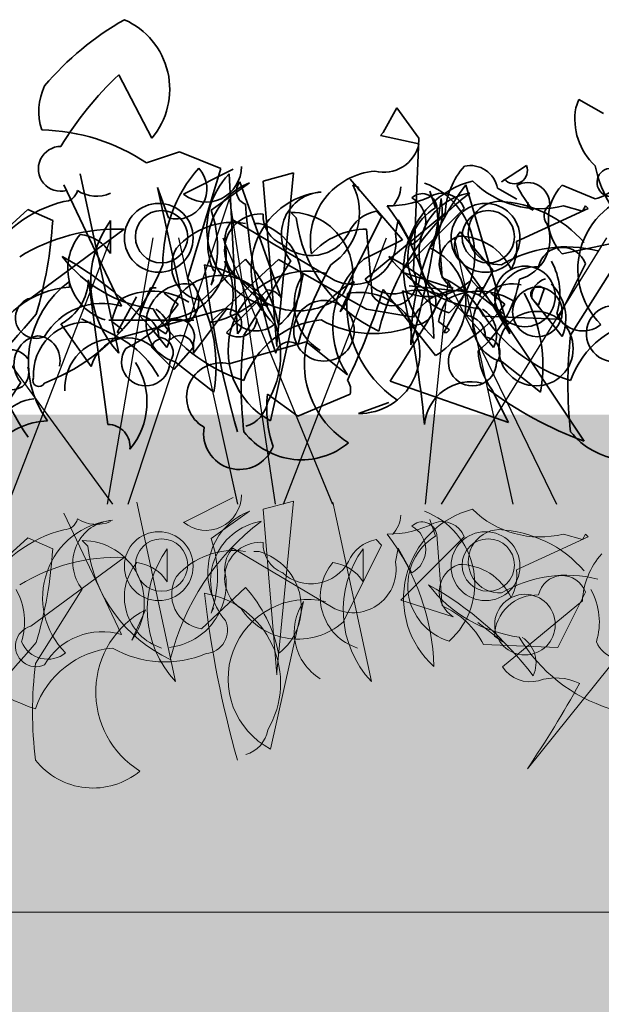
# Model space of a CAD drawing. Units: millimetres. Extents: x 32767 to 35145, y 6763 to 8705.
# Drawn here: x 33110 to 33145, y 7394 to 7453 of the extents above; entities that cross this region are included whole.
import ezdxf

# ---------------------------------------------------------------- set-up
doc = ezdxf.new("R2010")
doc.units = ezdxf.units.MM
doc.header["$MEASUREMENT"] = 0
doc.layers.add('1', color=7, linetype='Continuous')
doc.layers.add('APP_plants', color=7, linetype='Continuous')

# ---------------------------------------------------------------- blocks, each defined once
blk = doc.blocks.new('Sedum geotex')
at = {"layer": '1', "color": 16, "linetype": 'Continuous', "lineweight": 15}
blk.add_line((23609.345, 8707.542), (23991.233, 8707.542), dxfattribs=at)
at = {"layer": 'APP_plants', "color": 2, "lineweight": 35}
for p, q in [((23761.819, 8758.043), (23763.813, 8754.221)), ((23763.481, 8752.726), (23765.475, 8753.39)), ((23765.475, 8753.39), (23767.968, 8752.393)), ((23767.968, 8752.393), (23765.973, 8745.746)), ((23765.973, 8743.087), (23764.145, 8751.246)), ((23764.145, 8751.246), (23764.81, 8749.418)), ((23953.043, 8740.731), (23955.37, 8738.903)), ((23972.761, 8740.731), (23975.088, 8738.903))]:
    blk.add_line(p, q, dxfattribs=at)
at = {"layer": 'APP_plants', "color": 62, "lineweight": 35}
for p, q in [((23789.405, 8756.049), (23789.572, 8756.548)), ((23789.572, 8756.548), (23791.067, 8755.717)), ((23778.603, 8756.049), (23777.773, 8754.554)), ((23779.933, 8754.221), (23778.603, 8756.049)), ((23777.773, 8754.554), (23777.606, 8754.387)), ((23777.606, 8754.387), (23779.933, 8753.889)), ((23779.601, 8746.244), (23779.933, 8754.221)), ((23784.918, 8751.579), (23786.414, 8752.576)), ((23953.542, 8750.852), (23956.533, 8752.347)), ((23958.349, 8751.639), (23960.177, 8752.137)), ((23960.177, 8752.137), (23959.18, 8741.818)), ((23759.492, 8752.077), (23761.819, 8741.259)), ((23769.131, 8751.579), (23771.624, 8744.583)), ((23778.936, 8748.089), (23775.778, 8751.745)), ((23785.085, 8751.745), (23784.918, 8751.579)), ((23957.53, 8751.533), (23955.203, 8749.871)), ((23956.795, 8742.421), (23956.297, 8752.075)), ((23959.18, 8741.652), (23958.349, 8751.639)), ((23758.495, 8751.412), (23761.985, 8744.084)), ((23775.945, 8751.412), (23776.277, 8751.246)), ((23776.277, 8751.246), (23776.277, 8751.08)), ((23780.93, 8750.021), (23780.598, 8751.018)), ((23785.417, 8742.422), (23782.758, 8751.412)), ((23790.569, 8750.565), (23788.574, 8751.396)), ((23972.486, 8751.2), (23973.65, 8750.535)), ((23974.314, 8750.369), (23974.314, 8750.037)), ((23747.693, 8742.106), (23756.335, 8749.917)), ((23756.335, 8749.917), (23757.83, 8749.252)), ((23960.011, 8749.749), (23960.343, 8749.417)), ((23965.495, 8749.479), (23965.162, 8749.811)), ((23966.658, 8746.155), (23970.48, 8749.977)), ((23968.818, 8750.127), (23969.151, 8745.806)), ((23977.959, 8749.977), (23973.638, 8747.983)), ((23974.314, 8750.037), (23974.647, 8749.871)), ((23976.463, 8750.143), (23977.626, 8749.811)), ((23977.626, 8749.811), (23977.792, 8750.143)), ((23977.792, 8750.143), (23977.959, 8749.977)), ((23761.32, 8749.252), (23761.32, 8747.258)), ((23956.521, 8749.296), (23962.67, 8745.64)), ((23963.168, 8744.825), (23965.495, 8749.479)), ((23964.51, 8745.716), (23969.329, 8749.705)), ((23966.326, 8748.465), (23966.492, 8749.296)), ((23966.492, 8749.296), (23967.323, 8747.8)), ((23756.501, 8744.583), (23762.151, 8748.737)), ((23770.294, 8749.086), (23769.962, 8749.086)), ((23776.775, 8748.737), (23777.108, 8744.749)), ((23784.42, 8746.244), (23782.426, 8748.571)), ((23776.609, 8746.925), (23778.936, 8748.089)), ((23788.574, 8747.241), (23792.563, 8748.072)), ((23766.804, 8744.433), (23769.463, 8746.925)), ((23767.303, 8743.087), (23771.458, 8746.909)), ((23771.458, 8746.909), (23776.775, 8743.918)), ((23960.011, 8746.82), (23957.186, 8742.333)), ((23979.729, 8746.82), (23976.904, 8742.333)), ((23783.589, 8744.749), (23784.42, 8746.244)), ((23976.131, 8743.314), (23977.792, 8746.637)), ((23759.991, 8745.684), (23761.154, 8736.954)), ((23783.09, 8745.684), (23784.42, 8744.188)), ((23946.658, 8745.578), (23946.658, 8745.246)), ((23955.203, 8745.368), (23955.37, 8745.7)), ((23960.784, 8746.077), (23958.79, 8737.181)), ((23963.833, 8745.578), (23963.002, 8743.75)), ((23969.816, 8745.158), (23966.658, 8746.155)), ((23780.93, 8741.109), (23777.773, 8745.097)), ((23951.547, 8745.201), (23950.883, 8743.54)), ((23951.88, 8745.201), (23951.547, 8745.201)), ((23970.48, 8744.975), (23967.157, 8745.308)), ((23971.265, 8745.201), (23970.601, 8743.54)), ((23971.598, 8745.201), (23971.265, 8745.201)), ((23974.967, 8744.144), (23975.3, 8745.142)), ((23786.746, 8744.583), (23788.574, 8742.256)), ((23949.541, 8742.499), (23950.704, 8744.659)), ((23953.209, 8744.204), (23952.378, 8744.869)), ((23969.259, 8742.499), (23970.422, 8744.659)), ((23972.807, 8743.646), (23971.311, 8744.809)), ((23972.927, 8744.204), (23972.096, 8744.869)), ((23974.635, 8744.477), (23974.967, 8744.144)), ((23776.775, 8743.918), (23779.601, 8743.419)), ((23784.42, 8744.188), (23789.904, 8735.957)), ((23949.541, 8742.14), (23956.189, 8743.968)), ((23954.137, 8741.257), (23956.131, 8743.916)), ((23957.959, 8744.327), (23956.131, 8742.499)), ((23958.291, 8743.828), (23957.959, 8744.327)), ((23972.308, 8743.978), (23972.807, 8743.646)), ((23766.345, 8743.252), (23761.224, 8743.252)), ((23949.375, 8742.333), (23947.381, 8743.33)), ((23951.976, 8742.753), (23952.807, 8743.251)), ((23971.644, 8743.48), (23976.131, 8743.314)), ((23760.157, 8740.444), (23758.329, 8743.025)), ((23949.209, 8743.164), (23949.874, 8742.665)), ((23949.874, 8742.665), (23949.707, 8742.499)), ((23952.475, 8742.421), (23951.976, 8742.753)), ((23952.641, 8742.753), (23952.475, 8742.421)), ((23968.927, 8743.164), (23969.592, 8742.665)), ((23969.592, 8742.665), (23969.425, 8742.499)), ((23764.976, 8742.106), (23764.81, 8742.106)), ((23949.707, 8742.499), (23949.541, 8742.499)), ((23969.425, 8742.499), (23969.259, 8742.499)), ((23763.813, 8741.607), (23765.143, 8740.278)), ((23765.143, 8740.278), (23766.306, 8741.607)), ((23768.466, 8740.61), (23773.119, 8741.94)), ((23773.119, 8741.94), (23775.612, 8739.946)), ((23954.137, 8741.922), (23954.137, 8741.257)), ((23959.18, 8741.818), (23959.18, 8741.652)), ((23943.725, 8739.481), (23943.06, 8738.484)), ((23973.151, 8737.075), (23966.005, 8739.567)), ((23972.154, 8739.069), (23973.151, 8737.075)), ((23772.621, 8737.453), (23770.793, 8738.782)), ((23775.778, 8738.782), (23772.621, 8737.453)), ((23776.277, 8737.619), (23778.105, 8738.284))]:
    blk.add_line(p, q, dxfattribs=at)
at = {"layer": 'APP_plants', "color": 72}
for p, q in [((23950.199, 8732.141), (23956.324, 8750.572)), ((23956.324, 8750.572), (23959.063, 8732.141)), ((23749.69, 8748.219), (23761.434, 8732.141)), ((23755.133, 8732.141), (23761.352, 8748.219)), ((23765.428, 8748.219), (23768.973, 8732.141)), ((23771.757, 8732.141), (23777.975, 8748.219)), ((23781.285, 8732.141), (23791.279, 8748.219)), ((23782.052, 8748.219), (23785.597, 8732.141)), ((23948.961, 8732.141), (23951.706, 8748.219)), ((23955.913, 8748.219), (23962.529, 8732.141)), ((23968.151, 8732.141), (23969.505, 8745.593)), ((23969.505, 8745.593), (23976.055, 8732.141))]:
    blk.add_line(p, q, dxfattribs=at)
at = {"layer": 'APP_plants', "color": 7, "lineweight": 5}
for p, q in [((23953.542, 8731.055), (23956.533, 8732.551)), ((23762.908, 8732.281), (23765.235, 8721.463)), ((23774.732, 8732.281), (23777.059, 8721.463)), ((23958.349, 8731.843), (23960.177, 8732.341)), ((23960.177, 8732.341), (23959.18, 8722.022)), ((23758.495, 8731.616), (23761.985, 8724.288)), ((23957.53, 8731.736), (23955.203, 8730.075)), ((23959.18, 8721.856), (23958.349, 8731.843)), ((23780.93, 8730.225), (23780.598, 8731.222)), ((23966.658, 8726.359), (23970.48, 8730.181)), ((23968.818, 8730.331), (23969.151, 8726.01)), ((23977.959, 8730.181), (23973.638, 8728.187)), ((23976.463, 8730.347), (23977.626, 8730.015)), ((23977.626, 8730.015), (23977.792, 8730.347)), ((23977.792, 8730.347), (23977.959, 8730.181)), ((23747.693, 8722.31), (23756.335, 8730.121)), ((23756.335, 8730.121), (23757.83, 8729.456)), ((23947.424, 8729.953), (23947.757, 8729.62)), ((23963.168, 8725.029), (23965.495, 8729.682)), ((23965.495, 8729.682), (23965.162, 8730.015)), ((23756.501, 8724.786), (23762.151, 8728.941)), ((23764.736, 8729.456), (23764.736, 8727.462)), ((23770.294, 8729.29), (23769.962, 8729.29)), ((23776.56, 8729.456), (23776.56, 8727.462)), ((23956.521, 8729.5), (23962.67, 8725.844)), ((23966.326, 8728.669), (23966.492, 8729.5)), ((23966.492, 8729.5), (23967.323, 8728.004)), ((23766.804, 8724.636), (23769.463, 8727.129)), ((23947.424, 8727.023), (23944.599, 8722.536)), ((23976.131, 8723.517), (23977.792, 8726.841)), ((23960.784, 8726.28), (23958.79, 8717.385)), ((23969.816, 8725.362), (23966.658, 8726.359)), ((23972.795, 8722.334), (23977.614, 8726.323)), ((23951.247, 8725.782), (23950.416, 8723.954)), ((23955.203, 8725.571), (23955.37, 8725.904)), ((23972.807, 8723.85), (23971.311, 8725.013)), ((23981.436, 8725.081), (23974.29, 8716.185)), ((23971.644, 8723.684), (23976.131, 8723.517)), ((23972.308, 8724.182), (23972.807, 8723.85)), ((23959.18, 8722.022), (23959.18, 8721.856))]:
    blk.add_line(p, q, dxfattribs=at)
at = {"layer": 'APP_plants', "color": 62, "lineweight": 35}
for centre, radius in [((23952.046, 8748.209), 2.077), ((23952.212, 8748.276), 1.579), ((23971.764, 8748.209), 2.077), ((23971.93, 8748.276), 1.579), ((23786.331, 8744.682), 1.828), ((23787.079, 8743.742), 1.496), ((23774.2, 8742.609), 1.828), ((23786.996, 8741.529), 2.243)]:
    blk.add_circle(centre, radius, dxfattribs=at)
at = {"layer": 'APP_plants', "color": 7, "lineweight": 5}
for centre, radius in [((23952.046, 8728.413), 2.077), ((23971.764, 8728.413), 2.077), ((23952.212, 8728.48), 1.579), ((23971.93, 8728.48), 1.579), ((23786.331, 8724.886), 1.828)]:
    blk.add_circle(centre, radius, dxfattribs=at)
at = {"layer": 'APP_plants', "color": 2, "lineweight": 35}
for centre, radius, start, end in [((23771.309, 8745.396), 18.41, 119.82877, 139.39261), ((23760.317, 8757.174), 4.576, 319.81221, 66.37157), ((23775.421, 8743.487), 19.923, 133.0598, 149.08512), ((23760.684, 8755.835), 3.69, 155.26376, 197.58358), ((23756.929, 8742.976), 11.747, 56.10164, 88.84723), ((23758.316, 8752.371), 1.352, 89.42965, 284.82039), ((23773.133, 8746.688), 8.656, 138.62083, 180.6263), ((23765.315, 8751.164), 1.817, 253.88424, 43.25663), ((23752.743, 8751.182), 12.6, 291.35843, 338.64157), ((23764.997, 8744.416), 1.649, 306.29364, 53.70636), ((23953.682, 8743.043), 2.399, 77.37531, 254.5522), ((23973.4, 8743.043), 2.399, 77.37531, 254.5522), ((23946.395, 8740.481), 9.112, 350.02371, 28.90093), ((23966.113, 8740.481), 9.112, 350.02371, 28.90093), ((23759.818, 8739.965), 3.157, 83.83994, 183.3657), ((23757, 8739.613), 0.372, 153.43495, 333.43495)]:
    blk.add_arc(centre, radius, start, end, dxfattribs=at)
at = {"layer": 'APP_plants', "color": 62, "lineweight": 35}
for centre, radius, start, end in [((23793.145, 8755.357), 3.803, 169.50996, 227.35994), ((23789.703, 8753.779), 3.328, 285.07363, 16.42872), ((23777.795, 8754.351), 2.187, 256.22095, 347.78982), ((23777.604, 8748.016), 4.224, 94.48225, 190.56539), ((23785.684, 8752.265), 0.794, 220.97812, 23.03264), ((23797.716, 8753.972), 7.285, 191.18336, 212.41945), ((23791.527, 8751.559), 0.851, 87.36792, 325.76218), ((23954.9, 8752.494), 2.131, 230.40744, 0.51925), ((23973.905, 8749.472), 4.582, 138.14389, 177.09584), ((23970.855, 8750.913), 1.657, 9.97903, 102.64083), ((23769.74, 8751.025), 0.824, 137.7274, 250.34508), ((23778.643, 8747.15), 4.658, 312.0192, 69.61751), ((23959.744, 8748.744), 4.794, 135.97383, 256.48402), ((23958.955, 8747.851), 3.948, 111.16163, 204.74113), ((23972.365, 8746.269), 5.545, 104.47407, 227.97237), ((23975.05, 8755.766), 5.797, 225.3875, 284.10226), ((23974.314, 8750.215), 1.33, 359.48847, 119.99866), ((23758.483, 8751.266), 0.867, 270.78625, 346.53337), ((23760.48, 8752.864), 2.139, 237.34003, 293.13269), ((23772.586, 8749.746), 3.749, 302.75917, 26.39651), ((23795.579, 8741.599), 16.145, 142.56919, 179.43899), ((23790.752, 8749.319), 3.009, 136.34353, 223.65647), ((23962.307, 8746.313), 4.685, 95.73594, 225.33242), ((23962.009, 8748.42), 2.56, 93.8211, 218.67991), ((23979.727, 8739.071), 14.821, 126.97401, 166.27915), ((23964.78, 8751.407), 1.882, 317.14884, 356.45398), ((23971.402, 8747.318), 3.642, 99.31324, 220.97633), ((23981.379, 8755.439), 8.737, 207.78527, 219.59486), ((23982.025, 8746.313), 4.685, 95.73594, 225.33242), ((23760.351, 8742.948), 7.679, 103.98741, 150.38201), ((23722.972, 8758.056), 58.768, 343.89872, 352.693), ((23777.565, 8749.834), 3.773, 323.50985, 11.43253), ((23784.821, 8748.503), 1.913, 92.05929, 272.91982), ((23784.409, 8743.136), 7.287, 41.05722, 87.3008), ((23965.928, 8756.052), 5.909, 269.02492, 297.45612), ((23967.941, 8749.989), 0.888, 8.97337, 134.15674), ((23966.542, 8749.213), 1.614, 298.94115, 61.05885), ((23969.151, 8749.478), 1.42, 20.55739, 110.5547), ((23806.339, 8753.066), 36.983, 184.36879, 198.6184), ((23782.752, 8747.04), 3.494, 121.43945, 253.51427), ((23948.925, 8747.619), 6.669, 340.26935, 19.73065), ((23960.018, 8746.007), 3.742, 322.89295, 90.11305), ((23965.561, 8747.609), 2.238, 100.26828, 157.05133), ((23954.743, 8741.73), 13.916, 1.73181, 37.19983), ((23976.09, 8749.546), 0.794, 124.14381, 219.59599), ((23732.654, 8750.782), 25.223, 343.46135, 356.52269), ((23766.408, 8745.557), 6.287, 144.00998, 223.1282), ((23768.719, 8744.635), 4.513, 80.50859, 139.08916), ((23957.886, 8748.026), 1.865, 137.06495, 181.82296), ((23958.191, 8747.482), 2.169, 85.81884, 237.31127), ((23960.217, 8749.549), 1.871, 177.07787, 247.86452), ((23969.018, 8750.515), 8.745, 187.21474, 245.04176), ((23761.742, 8737.463), 11.281, 87.92049, 121.56664), ((23769.325, 8745.718), 3.505, 307.48905, 73.9372), ((23776.819, 8744.2), 4.537, 90.54597, 137.90952), ((23783.304, 8747.716), 1.226, 135.78625, 211.53337), ((23973.151, 8748.126), 2.5, 285.42256, 21.44734), ((23761.97, 8746.347), 3.231, 140.07083, 252.30759), ((23759.243, 8746.011), 2.423, 30.96533, 84.09228), ((23952.258, 8747.142), 3.854, 276.57109, 12.35355), ((23961.248, 8749.7), 2.561, 227.33815, 331.5865), ((23963.764, 8748.002), 2.603, 245.13831, 10.25017), ((23970.737, 8746.657), 1.76, 109.55122, 238.43077), ((23970.16, 8744.837), 3.478, 25.25337, 90.19534), ((23970.979, 8747.651), 2.68, 330.25517, 7.12497), ((23767.1, 8746.506), 2.094, 148.81194, 261.88041), ((23779.126, 8744.266), 3.636, 299.74457, 66.12677), ((23788.824, 8740.029), 7.638, 75.51057, 120.74963), ((23976.402, 8746.172), 1.466, 18.49152, 168.2414), ((23763.189, 8741.296), 8.43, 11.22827, 41.90183), ((23780.039, 8742.874), 5.308, 130.25583, 213.48397), ((23755.203, 8725.318), 34.719, 29.51465, 38.80474), ((23936.569, 8729.638), 19.942, 36.82355, 61.06526), ((23952.775, 8752.138), 8.276, 217.59022, 262.54675), ((23952.476, 8744.834), 4.056, 342.97115, 29.04687), ((23972.493, 8752.138), 8.276, 217.59022, 262.54675), ((23956.287, 8729.638), 19.942, 36.82355, 61.06526), ((23972.194, 8744.834), 4.056, 342.97115, 29.04687), ((23795.984, 8734.952), 24.334, 151.41872, 163.75839), ((23778.313, 8745.566), 1.456, 214.14374, 27.78377), ((24018.673, 8754.011), 64.303, 186.64012, 195.78706), ((23953.91, 8741.158), 5.489, 329.15881, 80.65902), ((23961.018, 8741.417), 4.786, 76.76676, 242.25898), ((23974.86, 8743.921), 2.552, 87.58033, 178.72445), ((23756.877, 8745.781), 3.116, 297.78479, 358.20444), ((23780.525, 8748.404), 3.739, 244.85435, 313.3262), ((23787.878, 8744.653), 1.134, 105.36993, 183.55472), ((23950.192, 8740.715), 6.012, 126.00468, 216.002), ((23955.765, 8742.82), 3.125, 23.81957, 181.23804), ((23960.456, 8747.918), 4.113, 213.34953, 311.25837), ((23963.529, 8744.231), 3.308, 146.09088, 238.09864), ((23966.423, 8740.621), 5.593, 117.58266, 238.50315), ((23966.172, 8746.813), 1.991, 213.42639, 284.49858), ((23967.222, 8741.241), 4.957, 26.85585, 67.09402), ((23966.682, 8746.952), 7.24, 309.86707, 350.16965), ((23766.098, 8749.247), 6.276, 281.06985, 318.41992), ((23770.71, 8744.001), 1.083, 32.47277, 85.59972), ((23739.242, 8757.108), 40.359, 334.31096, 342.68617), ((23721.616, 8731.428), 58.909, 5.38295, 13.33905), ((23782.291, 8741.996), 3.043, 64.74684, 152.12306), ((23785.968, 8743.356), 2.829, 337.12486, 46.65245), ((23947.091, 8739.518), 5.744, 94.32296, 160.6294), ((23951.647, 8740.972), 4.02, 56.57101, 118.84777), ((23967.712, 8741.743), 3.311, 64.0207, 108.35115), ((23971.365, 8740.972), 4.02, 56.57101, 118.84777), ((23974.967, 8744.809), 0.47, 45, 225), ((23756.82, 8743.385), 1.24, 104.89058, 294.41707), ((23782.444, 8744.144), 6.868, 174.07795, 236.0041), ((23776.331, 8741.271), 3.653, 269.1581, 101.34253), ((23954.112, 8742.083), 5.021, 151.31472, 167.57319), ((23902.582, 8781.983), 76.299, 326.22644, 330.76503), ((23967.358, 8744.348), 1.419, 275.28124, 24.20589), ((23973.83, 8742.083), 5.021, 151.31472, 167.57319), ((23760.822, 8740.209), 4.046, 73.29126, 149.60421), ((23791.732, 8742.438), 1.695, 101.30993, 281.30993), ((23960.407, 8747.257), 19.657, 189.2934, 214.28524), ((23946.711, 8748.716), 7.911, 294.97714, 325.22468), ((23960.055, 8748.895), 9.717, 210.71104, 252.82131), ((23950.884, 8742.377), 1.827, 334.47807, 57.41272), ((23956.168, 8743.037), 0.88, 315.46473, 92.46025), ((23966.429, 8748.716), 7.911, 294.97714, 325.22468), ((23979.773, 8748.895), 9.717, 210.71104, 252.82131), ((23970.602, 8742.377), 1.827, 334.47807, 57.41272), ((23692.172, 8798.79), 85.01, 313.49542, 319.51946), ((23950.721, 8742.225), 1.325, 359.36726, 83.00459), ((23953.156, 8742.271), 1.041, 340.40892, 109.59108), ((23956.846, 8743.351), 1.113, 230.00418, 358.88373), ((23957.933, 8744.311), 1.713, 202.83365, 309.09386), ((23962.374, 8737.798), 5.496, 95.58472, 160.72973), ((23965.002, 8748.858), 6.423, 240.49111, 292.77597), ((23970.439, 8742.225), 1.325, 359.36726, 83.00459), ((23977.651, 8744.311), 1.713, 202.83365, 309.09386), ((23982.092, 8737.798), 5.496, 95.58472, 160.72973), ((23762.38, 8739.887), 2.292, 45.75897, 165.93665), ((23764.395, 8741.524), 0.588, 98.13063, 171.86937), ((23765.522, 8741.539), 0.787, 5.00418, 133.88373), ((23945.035, 8740.607), 1.728, 100.43707, 220.68286), ((23944.603, 8740.823), 1.489, 346.62909, 85.42565), ((23949.375, 8739.149), 2.996, 86.82138, 183.17862), ((23946.899, 8737.028), 5.854, 28.71098, 64.98424), ((23952.004, 8741.296), 0.915, 320.52814, 87.39684), ((23982.535, 8739.424), 25.516, 173.45539, 186.54461), ((23971.722, 8741.296), 0.915, 320.52814, 87.39684), ((24002.253, 8739.424), 25.516, 173.45539, 186.54461), ((23755.331, 8740.253), 1.203, 33.46374, 303.9164), ((23772.106, 8741.109), 0.828, 51.52093, 169.59116), ((23951.257, 8740.734), 1.453, 146.05865, 359.2333), ((23970.975, 8740.734), 1.453, 146.05865, 359.2333), ((23975.519, 8741.582), 4.2, 182.55194, 216.75571), ((23755.296, 8740.086), 1.091, 310.36566, 17.74354), ((23759.098, 8738.304), 4.422, 319.95483, 32.78595), ((23767.979, 8738.597), 2.071, 76.39533, 240.86343), ((23774.864, 8739.032), 0.947, 344.74646, 37.87341), ((23783.069, 8736.718), 2.814, 75.89141, 175.18395), ((23797.03, 8756.02), 21.291, 232.56309, 250.44563), ((23778.063, 8737.951), 7.318, 173.48025, 198.53776), ((23944.747, 8735.935), 2.588, 95.52888, 185.5262), ((23956.784, 8738.641), 1.864, 285.89548, 350.83745), ((23761.168, 8735.628), 1.327, 352.68926, 90.57782), ((23769.105, 8736.411), 2.168, 169.97543, 338.74008), ((23945.559, 8732.615), 4.572, 92.88305, 137.8093), ((23960.667, 8739.259), 4.432, 218.23773, 309.74426), ((23980.385, 8739.259), 4.432, 218.23773, 309.74426)]:
    blk.add_arc(centre, radius, start, end, dxfattribs=at)
at = {"layer": 'APP_plants', "color": 7, "lineweight": 5}
for centre, radius, start, end in [((23954.9, 8732.698), 2.131, 230.40744, 0.51925), ((23778.643, 8727.354), 4.658, 312.0192, 69.61751), ((23958.955, 8728.055), 3.948, 111.16163, 204.74113), ((23964.78, 8731.611), 1.882, 317.14884, 356.45398), ((23972.365, 8726.473), 5.545, 104.47407, 227.97237), ((23975.05, 8735.97), 5.797, 225.3875, 284.10226), ((23758.483, 8731.469), 0.867, 270.78625, 346.53337), ((23760.48, 8733.068), 2.139, 237.34003, 293.13269), ((23949.721, 8726.517), 4.685, 95.73594, 225.33242), ((23949.423, 8728.623), 2.56, 93.8211, 218.67991), ((23967.141, 8719.275), 14.821, 126.97401, 166.27915), ((23958.816, 8727.522), 3.642, 99.31324, 220.97633), ((23965.928, 8736.255), 5.909, 269.02492, 297.45612), ((23967.941, 8730.192), 0.888, 8.97337, 134.15674), ((23966.542, 8729.417), 1.614, 298.94115, 61.05885), ((23969.151, 8729.682), 1.42, 20.55739, 110.5547), ((23760.351, 8723.152), 7.679, 103.98741, 150.38201), ((23782.752, 8727.244), 3.494, 121.43945, 253.51427), ((23784.821, 8728.707), 1.913, 92.05929, 272.91982), ((23784.409, 8723.34), 7.287, 41.05722, 87.3008), ((23954.743, 8721.933), 13.916, 1.73181, 37.19983), ((23947.432, 8726.211), 3.742, 322.89295, 90.11305), ((23956.432, 8730.719), 8.745, 187.21474, 245.04176), ((23948.925, 8727.823), 6.669, 340.26935, 19.73065), ((23958.191, 8727.685), 2.169, 85.81884, 237.31127), ((23960.217, 8729.753), 1.871, 177.07787, 247.86452), ((23965.561, 8727.813), 2.238, 100.26828, 157.05133), ((23761.742, 8717.667), 11.281, 87.92049, 121.56664), ((23732.654, 8730.986), 25.223, 343.46135, 356.52269), ((23769.823, 8725.761), 6.287, 144.00998, 223.1282), ((23768.719, 8724.839), 4.513, 80.50859, 139.08916), ((23769.325, 8725.922), 3.505, 307.48905, 73.9372), ((23781.648, 8725.761), 6.287, 144.00998, 223.1282), ((23957.886, 8728.23), 1.865, 137.06495, 181.82296), ((23982.19, 8726.091), 4.582, 138.14389, 177.09584), ((23765.386, 8726.551), 3.231, 140.07083, 252.30759), ((23762.659, 8726.215), 2.423, 30.96533, 84.09228), ((23777.21, 8726.551), 3.231, 140.07083, 252.30759), ((23774.483, 8726.215), 2.423, 30.96533, 84.09228), ((23961.248, 8729.904), 2.561, 227.33815, 331.5865), ((23963.764, 8728.206), 2.603, 245.13831, 10.25017), ((23970.737, 8726.861), 1.76, 109.55122, 238.43077), ((23970.16, 8725.041), 3.478, 25.25337, 90.19534), ((23767.1, 8726.71), 2.094, 148.81194, 261.88041), ((23788.824, 8720.232), 7.638, 75.51057, 120.74963), ((23952.258, 8727.346), 3.854, 276.57109, 12.35355), ((23970.979, 8727.854), 2.68, 330.25517, 7.12497), ((23976.402, 8726.376), 1.466, 18.49152, 168.2414), ((23787.061, 8732.342), 8.276, 217.59022, 262.54675), ((23770.856, 8709.841), 19.942, 36.82355, 61.06526), ((23763.189, 8721.499), 8.43, 11.22827, 41.90183), ((23786.762, 8725.038), 4.056, 342.97115, 29.04687), ((23939.89, 8725.038), 4.056, 342.97115, 29.04687), ((23953.91, 8721.362), 5.489, 329.15881, 80.65902), ((24018.673, 8734.215), 64.303, 186.64012, 195.78706), ((23974.86, 8724.125), 2.552, 87.58033, 178.72445), ((23961.018, 8721.621), 4.786, 76.76676, 242.25898), ((23963.529, 8724.435), 3.308, 146.09088, 238.09864), ((23967.222, 8721.444), 4.957, 26.85585, 67.09402), ((23953.836, 8720.824), 5.593, 117.58266, 238.50315), ((23960.456, 8728.122), 4.113, 213.34953, 311.25837), ((23756.82, 8723.588), 1.24, 104.89058, 294.41707), ((23954.772, 8724.552), 1.419, 275.28124, 24.20589), ((23760.822, 8720.413), 4.046, 73.29126, 149.60421), ((23692.172, 8778.993), 85.01, 313.49542, 319.51946), ((23794.342, 8729.099), 9.717, 210.71104, 252.82131), ((23785.17, 8722.581), 1.827, 334.47807, 57.41272), ((23792.22, 8724.514), 1.713, 202.83365, 309.09386), ((23947.469, 8729.099), 9.717, 210.71104, 252.82131), ((23945.347, 8724.514), 1.713, 202.83365, 309.09386), ((23949.787, 8718.002), 5.496, 95.58472, 160.72973), ((23952.416, 8729.061), 6.423, 240.49111, 292.77597), ((23969.949, 8719.628), 25.516, 173.45539, 186.54461), ((23974.457, 8723.431), 1.991, 213.42639, 284.49858), ((23910.867, 8758.601), 76.299, 326.22644, 330.76503), ((23975.998, 8718.361), 3.311, 64.0207, 108.35115), ((23956.784, 8718.845), 1.864, 285.89548, 350.83745), ((23948.08, 8719.463), 4.432, 218.23773, 309.74426)]:
    blk.add_arc(centre, radius, start, end, dxfattribs=at)
blk = doc.blocks.new('Sedum 30mm')
at = {"layer": '1', "linetype": 'Continuous', "lineweight": 15}
h = blk.add_hatch(dxfattribs=at)
h.set_pattern_fill('AR-CONC', color=16, scale=0.25, style=0)
h.set_pattern_definition([(50, (0, 100), (1.793150457, -0.15688034), [0.1875, -2.0625]), (355, (0, 100), (-0.34687833, 1.880480334), [0.15, -1.65]), (100.4514, (0.1494, 99.987), (1.446273454, 1.723598855), [0.159350475, -1.75285528]), (46.1842, (0, 100.5), (2.66810262, -0.41379754), [0.28125, -3.09375]), (96.6356, (0.2223, 100.4655), (2.33665676, 2.43529468), [0.23902572, -2.6292825]), (351.1842, (0, 100.5), (2.33665486, 2.4352965), [0.225, -2.475]), (21, (0.25, 100.375), (1.49226763, -1.006547227), [0.1875, -2.0625]), (326, (0.25, 100.375), (0.60828833, 1.81287511), [0.15, -1.65]), (71.4514, (0.3744, 100.2911), (2.10055657, 0.80632624), [0.159350475, -1.75285528]), (37.5, (0, 100), (0.030399638, 0.832234635), [0, -1.63, 0, -1.675, 0, -1.65625]), (7.5, (0, 100), (0.657673844, 0.98602928), [0, -0.955, 0, -1.5925, 0, -0.63125]), (327.5, (-0.5575, 100), (1.33455609, -0.056387179), [0, -0.625, 0, -1.95, 0, -2.5875]), (317.5, (-0.8075, 100), (1.457965423, 0.250262456), [0, -0.8125, 0, -1.295, 0, -1.8375])])
edge = h.paths.add_edge_path()
edge.add_line((40705.191, -4981.522), (41087.08, -4981.522))
edge.add_line((40705.191, -5011.522), (40705.191, -4981.522))
edge.add_line((41087.08, -5011.522), (40705.191, -5011.522))
edge.add_line((41087.08, -4981.522), (41087.08, -5011.522))
at = {"layer": '1', "color": 40, "rotation": 360}
blk.add_blockref('Sedum geotex', (17095.847, -13719.064), dxfattribs=at)

msp = doc.modelspace()

# ---------------------------------------------------------------- hatches: boundary and pattern name
at = {"layer": '1', "linetype": 'Continuous', "lineweight": 30}
h = msp.add_hatch(dxfattribs=at)
h.set_pattern_fill('AR-CONC', color=18, scale=1.5, angle=255, style=0)
h.set_pattern_definition([(305, (0, 0), (-3.6938176, -10.1486803), [1.125, -12.375]), (610, (0, 0), (11.4370994, -0.9098723), [0.9, -9.9]), (355.4514, (-0.308, -0.846), (7.7432732, -11.0585585), [0.956103, -10.5171317]), (301.1842, (2.898, -0.776), (-6.541521, -14.8205433), [1.6875, -18.5625]), (351.6356, (2.353, -2.012), (10.4852565, -17.3240265), [1.434154, -15.775695]), (606.1842, (2.898, -0.776), (10.48527, -17.324018), [1.35, -14.85]), (276, (1.785, -2.031), (-8.1508635, -7.0854375), [1.125, -12.375]), (581, (1.785, -2.031), (9.5619977, -6.340608), [0.9, -9.9]), (326.4514, (1.106, -2.622), (1.4111238, -13.4260466), [0.956103, -10.5171317]), (292.5, (0, 0), (4.77605353, -1.4685718), [0, -9.78, 0, -10.05, 0, -9.9375]), (262.5, (0, 0), (4.6932758, -5.34280384), [0, -5.73, 0, -9.555, 0, -3.7875]), (222.5, (0.8657, 3.231), (-2.3992462, -7.6469287), [0, -3.75, 0, -11.7, 0, -15.525]), (212.5, (1.254, 4.68), (-0.8136855, -8.8383549), [0, -4.875, 0, -7.77, 0, -11.025])])
h.paths.add_polyline_path([(33350.374, 7344.24), (33350.374, 7409.24), (33345.374, 7409.24), (33065.381, 7409.24), (33065.381, 7334.24), (33330.374, 7334.24), (33330.374, 7344.24)])
h.paths.add_polyline_path([(33065.354, 7334.24), (33065.362, 7409.24), (32929.863, 7409.24), (32929.863, 7402.975), (32929.863, 7394.131), (32929.863, 7389.709, -1), (32929.863, 7380.865), (32929.863, 7372.46), (32929.863, 7363.616), (32929.863, 7359.194, -1), (32929.863, 7350.35), (32929.863, 7350.193), (32929.863, 7341.349), (32929.863, 7336.927, -0.300489), (32933.93, 7334.24)])
h.paths.add_polyline_path([(32929.863, 7372.46), (32929.863, 7380.865, -1), (32929.863, 7389.709), (32929.863, 7394.131), (32929.863, 7402.975), (32929.863, 7409.24), (32775.669, 7409.24), (32775.669, 7334.24), (32925.795, 7334.24, -0.300489), (32929.863, 7336.927), (32929.863, 7341.349), (32929.863, 7350.193), (32929.863, 7350.35, -1), (32929.863, 7359.194), (32929.863, 7363.616)])
h.paths.add_polyline_path([(35145.279, 7334.24), (35145.279, 7429.24), (35121.328, 7429.24), (35112.16, 7374.233), (35052.16, 7374.233), (35042.992, 7429.24), (34971.328, 7429.24), (34962.16, 7374.233), (34902.16, 7374.233), (34892.992, 7429.24), (34821.328, 7429.24), (34812.16, 7374.233), (34752.16, 7374.233), (34742.992, 7429.24), (34671.328, 7429.24), (34662.16, 7374.233), (34602.16, 7374.233), (34592.992, 7429.24), (34521.328, 7429.24), (34512.16, 7374.233), (34452.16, 7374.233), (34442.992, 7429.24), (34371.328, 7429.24), (34362.16, 7374.233), (34302.16, 7374.233), (34292.992, 7429.24), (34221.328, 7429.24), (34212.16, 7374.233), (34152.16, 7374.233), (34142.992, 7429.24), (34071.328, 7429.24), (34062.16, 7374.233), (34002.16, 7374.233), (33992.992, 7429.24), (33921.328, 7429.24), (33912.16, 7374.233), (33852.16, 7374.233), (33842.992, 7429.24), (33771.328, 7429.24), (33762.16, 7374.233), (33702.16, 7374.233), (33692.992, 7429.24), (33665.374, 7429.24), (33665.374, 7409.24), (33660.374, 7409.24), (33660.374, 7344.24), (33680.374, 7344.24), (33680.374, 7334.24)])

# ---------------------------------------------------------------- block references
at = {"layer": '1', "linetype": 'Continuous', "lineweight": 15}
for p in [(-7929.523, 12410.69), (-7741.706, 12410.69)]:
    msp.add_blockref('Sedum 30mm', p, dxfattribs=at)

doc.saveas('drawing.dxf')
